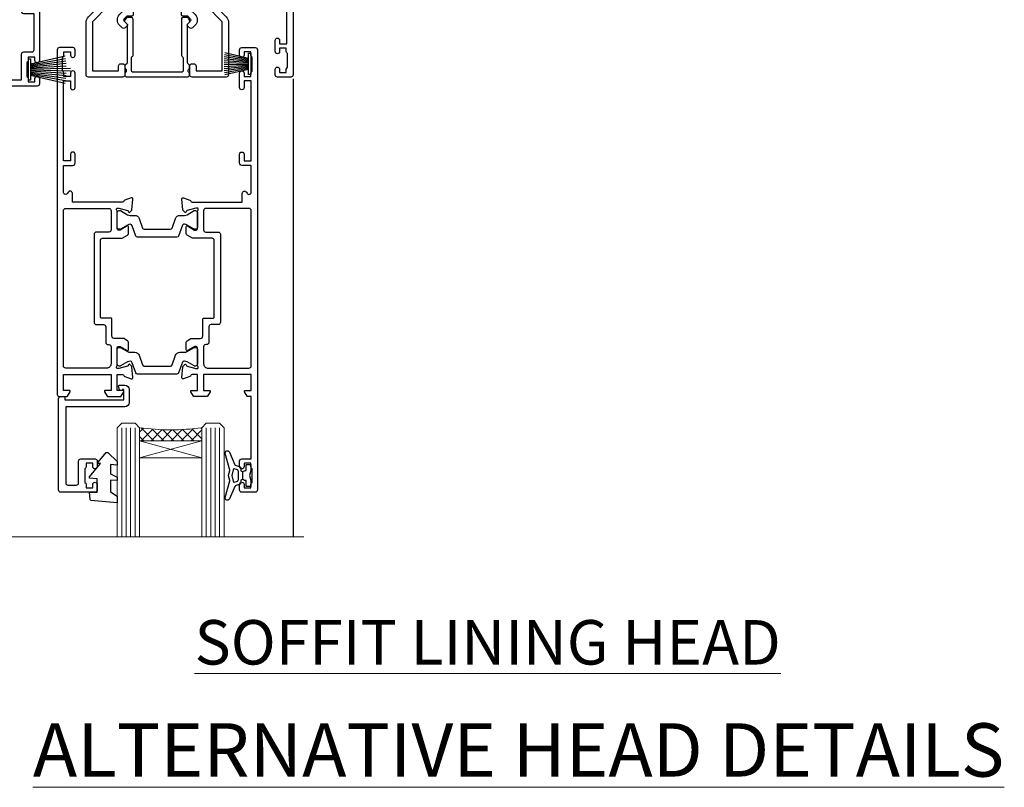
# Model space of a CAD drawing. Units: millimetres. Extents: x 1394 to 9766, y 811 to 2193.
# Drawn here: x 8196 to 8418, y 1848 to 2021 of the extents above; entities that cross this region are included whole.
import ezdxf

# ---------------------------------------------------------------- set-up
doc = ezdxf.new("R2010")
doc.units = ezdxf.units.MM
doc.linetypes.add('Dashed', pattern=[564.4444465637206, 282.2222232818604, -282.2222232818602])
doc.layers.add('Aluminium Systems Ltd Joinery Detail', color=7, linetype='Continuous')
doc.styles.add('ASL TXT 50', font='romans.shx', dxfattribs={"height": 100})

# ---------------------------------------------------------------- blocks, each defined once
blk = doc.blocks.new('U679-21500')
blk.add_lwpolyline([(14.49743404991261, 12.70142814231099, -0.198912367380443), (14.40956608427462, 12.48929610795335), (14.28530201556225, 12.36503203922643, 0.198912367367955), (14.19743404991698, 12.1529000048979), (14.19743404991698, 12.00142814229935, 0.198912367380765), (14.28530201556225, 11.78929610794171), (14.40956608427462, 11.6650320392439, -0.198912367380443), (14.49743404991261, 11.45290000488626), (14.49743404991261, 10.90142814229353, -0.1989123673718746), (14.40956608427462, 10.68929610796499), (14.08530201533051, 10.36503203901532, 0.1989123673775076), (13.99743404968842, 10.15290000466121), (13.9974340496866, 1.675736579534487), (14.50956608403988, 1.163604545172461, -0.3394542588646504), (14.55724167082019, 0.8014725108142784), (14.23884899172629, 0.2500002138647233, -0.2679491924313273), (13.80583628983379, 2.138647232641233e-07), (13.29743404968224, 2.138649506377988e-07, -0.414213562373095), (12.79743404968406, 0.5000002138649506), (12.79743404968406, 8.701558234483969, -0.3178372451977456), (12.99743404968615, 8.98440094695934, 0.3178372451978349), (13.1974340496887, 9.267243659434712), (13.19743404968824, 12.00000021383528, 0.4142135623720961), (12.89743404968897, 12.30000021383523), (1.697434050132074, 12.30000021386593, 0.414213562373872), (1.397434050130983, 12.00000021386597), (1.397434050130528, 9.267243659434712, 0.3178372451978637), (1.597434050133074, 8.984400946959454, -0.3178372451981334), (1.797434050135166, 8.701558234483969), (1.797434050135621, 0.5000002138649506, -0.414213562373095), (1.297434050133347, 2.138649506377988e-07), (0.7890318099817932, 2.138647232641233e-07, -0.2679491924312725), (0.3560191080892992, 0.2500002138647233), (0.03762642899539514, 0.8014725108143921, -0.3394542588645673), (0.08530201577571006, 1.163604545172461), (0.5974340501312554, 1.67573657953676), (0.5974340501308006, 10.15290000466121, 0.1989123673775076), (0.5095660844887107, 10.36503203901532), (0.1853020155446075, 10.68929610796499, -0.1989123673718748), (0.0974340499066102, 10.90142814229353), (0.0974340499066102, 11.45290000488626, -0.1989123673804433), (0.1853020155446075, 11.6650320392439), (0.3095660842569714, 11.78929610794171, 0.1989123673807651), (0.3974340499022446, 12.00142814229935), (0.3974340499022446, 12.1529000048979, 0.1989123673682841), (0.3095660842569714, 12.36503203922643), (0.1853020155446075, 12.48929610795335, -0.198912367380443), (0.0974340499066102, 12.70142814231099), (0.09743404990706495, 13.20000021387659, -0.414213562372762), (0.3974340499072468, 13.50000021387632), (14.19743404991152, 13.50000021387632, -0.414213562372762), (14.4974340499117, 13.20000021387659)], format="xyb", close=True)
blk = doc.blocks.new('18CCB')
at = {"color": 2}
blk.add_lwpolyline([(6.053292138554028, 4.194739718998276), (11.94670786144088, 4.194739718998674, -0.3152987888799328), (12.3225849097591, 3.93154777632884), (13.11369893466674, 1.757979856674806, 0.3152987888789069), (14.05339155545262, 1.10000000000076), (15.11243556529844, 1.10000000000184, -0.1316524975871745), (15.71243556529699, 0.9392304845427457), (17.2928203230265, 0.02679491924362409, 0.1316524975858391), (17.39282032302545, 2.213340621892712e-12), (17.59999999999964, 1.815436689867056e-12, 0.414213562373095), (18.00000000000109, 0.4000000000018495), (17.99999999999964, 3.800000000001486, 0.4142135623730949), (17.59999999999964, 4.20000000000112), (17.39282032302545, 4.2000000000022, 0.1316524975858392), (17.2928203230269, 4.173205080759027), (15.71243556529663, 3.260769515461218, -0.1316524975870713), (15.11243556529844, 3.10000000000076), (14.96366135512763, 3.10000000000184, -0.315298788879363), (14.68175356889078, 3.297393957004202), (13.79579403302841, 5.731547776328709, 0.3152987888799328), (13.41991698471357, 5.994739718999368), (4.580083015281346, 5.994739718999368, 0.3152987888782229), (4.204205966967351, 5.73154777632922), (3.366143447624565, 3.428989928338011, -0.3152987888789068), (2.896297137232252, 3.10000000000076), (2.887564434700109, 3.10000000000076, -0.1316524975871745), (2.28756443470101, 3.260769515457808), (0.7071796769716485, 4.173205080757214, 0.1316524975898455), (0.6071796769694657, 4.200000000000387), (0.3999999999989114, 4.200000000001125, 0.414213562373095), (-1.094235813070554e-12, 3.800000000001489), (1.094235813070554e-12, 0.4000000000000341, 0.414213562373095), (0.3999999999989114, 0), (0.6071796769694657, 3.979039320256561e-13, 0.1316524975898455), (0.7071796769711369, 0.02679491924519084), (2.287564434701564, 0.9392304845427457, -0.1316524975869816), (2.887564434700109, 1.100000000000021), (3.946608444545929, 1.10000000000076, 0.3152987888789068), (4.886301065331806, 1.757979856674806), (5.677415090243088, 3.93154777632884, -0.3152987888782229)], format="xyb", close=True, dxfattribs=at)
blk = doc.blocks.new('U841-22147')
at = {"flags": 128}
for points in [[(2.122649730810735, 78.5001214278728, -0.2679491924308749), (2.295854811567551, 78.40012142787243), (2.873205080757543, 77.40012142787243, -0.5773502691856927), (2.700000000000728, 77.10012142787271), (1.399999999999636, 77.10012142787316), (1.399999999999636, 73.50012142787189), (12.10000000000036, 73.50012142787189), (12.10000000000036, 77.10012142787225), (10.79999999999927, 77.10012142787225, -0.5773502691903106), (10.6267949192428, 77.40012142787243), (11.20414518843245, 78.40012142787153, -0.2679491924308743), (11.37735026918926, 78.50012142787189), (14.22264973080928, 78.50012142787189, -0.267949192432714), (14.39585481156746, 78.40012142787334), (14.97320508075609, 77.40012142787243, -0.57735026919013), (14.79999999999927, 77.10012142787203), (13.5, 77.10012142787225), (13.5, 73.50012142787189), (14.69996950054588, 73.50012142787189, 0.3595827876642037), (14.99456784819859, 73.74344856343107, -0.2637954416801076), (15.18656008831022, 73.96868327017008), (16.59739338831059, 74.48218457016635, -0.08748899999919224), (16.69999938831097, 74.50027677016631, -0.4142140000073606), (16.99999938831024, 74.2002767701634, -0.02181999999553767), (16.99885778831231, 74.17413007016883), (16.79190018831105, 71.80859387016979, -0.1763270000050256), (16.70517378831028, 71.62260857016379), (16.34142078831064, 71.25885547016613, -0.1989119999962821), (16.19999938831097, 71.20027677017158, -0.0655429999993574), (16.14823558831085, 71.20709167016328, -0.2679490000022142), (16.00681418830936, 71.34851297016583), (15.96151478831212, 71.51757287016524, 0.2679489999984207), (15.82009338831085, 71.65899427016127), (13.83814938831165, 72.19005457016563, 0.06554300000047016), (13.76050368831056, 72.20027677016431), (13.59999938831061, 72.20027677016431, 0.6885010989247007), (13.39999965677271, 71.67667005665233, -0.2134221664382654), (13.5, 71.45306295202325), (13.49999999999818, 67.50027677016631, 0.4142135623722072), (13.79999999999927, 67.20027677016431), (14.02092518830977, 67.20027677016431, 0.1378520000008575), (14.17720808831291, 67.24419937016599), (15.69581083752564, 68.17099513917408, -0.5854977655299212), (15.99999938831024, 68.00027681594663), (15.99999938831024, 66.27239331037443, -0.2614335027624576), (15.80837648988199, 65.93095666391862), (14.93883003524411, 65.40027677016413), (12.79999997358982, 65.40027677016413, 0.414213562373095), (12.29999997358982, 64.90027677016413), (12.29999997359005, 61.09999999133864, -0.4142135623734696), (12.09999997359023, 60.8999999913386), (9.999999999998863, 60.89999999133837, 0.4142135623726788), (9.699999999998909, 60.59999999133841), (9.699999999999818, 43.39999999133837, 0.414213562373095), (10.19999999999982, 42.89999999133837), (14.61066620798124, 42.89999999133837), (15.80837648988017, 42.16904332741691, -0.2614335027659593), (15.99999938831024, 41.82760668096019), (15.99999938831024, 40.2997231753878, -0.5854977655373789), (15.69581083752746, 40.12900485216763), (14.17720808831473, 41.05580062116936, 0.1378520000010726), (14.02092518831159, 41.09972322117104), (13.79999999999927, 41.09972322117104, 0.414213562373095), (13.5, 40.79972322116813), (13.49999999999818, 36.84693703931119, -0.2134221664344196), (13.39999965676907, 36.62332993469121, 0.6885010989145763), (13.59999938831243, 36.09972322117104), (13.76050368831238, 36.09972322116376, 0.06554300000065033), (13.83814938831165, 36.10994542116972), (15.82009338831267, 36.64100572117317, 0.2679489999967093), (15.96151478831234, 36.7824271211692), (16.00681418831141, 36.95148702116861, -0.2679490000001491), (16.14823558831267, 37.09290832117025, -0.06554299999995782), (16.19999938831279, 37.09972322117013, -0.1989120000026506), (16.34142078831246, 37.04114452116922), (16.70517378831028, 36.67739142117065, -0.1763269999987282), (16.79190018831287, 36.49140612117193), (16.99885778831231, 34.12586992117289, -0.02182000000167003), (16.99999938831206, 34.09972322117104, -0.414213999997593), (16.69999938831279, 33.79972322116813, -0.08748899999919169), (16.59739338831241, 33.81781542116808), (15.18656008831204, 34.33131672117164, -0.2638505493592587), (14.99455617495391, 34.55661214179857, 0.3596409721369562), (14.69994615404357, 34.79999999134255), (3.399999947177321, 34.79999999133505), (3.399999947177093, 32.79999999133505, -0.7673269879789332), (2.466987245285054, 32.54999999133505), (2.333012701891903, 32.78205070741293, 0.7673269879789788), (1.399999999999636, 32.53205070741294), (1.399999999999636, 26.49999992499927), (3.499999614432454, 26.49999992499927, -0.414213562373095), (3.999999614432454, 25.99999992499927), (3.999999614432454, 23.99999991999885, -0.9999999999999999), (2.999999624433258, 23.99999991999885), (2.999999624433258, 25.49999992499928), (1.399999999999636, 25.49999992499928), (1.399999999999636, 7.499999924999277), (2.999999624433258, 7.499999924999277), (2.999999624433258, 8.999999929999708, -0.9999999999999999), (3.999999614432454, 8.999999929999708), (3.999999614432454, 5.749999941500239, -0.9999999999999999), (2.999999624433258, 5.749999941500239), (2.999999624433258, 6.499999935499393), (1.499999639432644, 6.499999935499393), (1.499999639431735, 5.749999941500239, -0.2982166195636261), (1.199999654441854, 5.291742381827892), (1.199999654441399, 2.208257543171233, -0.2982166195632483), (1.499999639432644, 1.749999983499795), (1.499999639432644, 0.999999989499732), (2.999999624433258, 0.999999989499732), (2.999999624433258, 1.749999983499795, -0.9999999999999999), (3.999999614432454, 1.749999983499795), (3.999999614430635, 0.4999999949994465, -0.4142135623722959), (3.499999619432856, -1.061151166936725e-12), (0.5, -1.516564651637964e-13, -0.414213562373095), (0, 0.4999999999998483), (0, 78.00012142787075, -0.4142135623727277), (0.4999999999993747, 78.50012142787075)], [(11.59999999999832, 36.1999999913406, 0.4142135623724291), (12.09999999999786, 36.69999999134037), (12.09999999999991, 40.99999999133805, 0.4142135623732282), (11.59999999999991, 41.49999999133828), (8.799999999999727, 41.49999999133828, -0.414213562373095), (8.299999999999727, 41.99999999133828), (8.299999999998818, 61.79999999133846, -0.414213562373095), (8.799999999998818, 62.29999999133846), (10.39999997358996, 62.29999999133846, 0.414213562373095), (10.89999997358996, 62.79999999133846), (10.89999997358973, 66.30027677016422, -0.4142135623731117), (11.39999997358973, 66.80027677016422), (11.59999999999809, 66.80027677016422, 0.4142135623729618), (12.09999999999809, 67.30027677016399), (12.09999999999968, 71.10012142787134, 0.4142135623732282), (11.09999999999968, 72.10012142787134), (1.899999999999636, 72.10012142787134, 0.414213562373095), (1.399999999999636, 71.60012142787134), (1.399999999999636, 36.6999999913406, 0.414213562373095), (1.899999999999636, 36.1999999913406)]]:
    blk.add_lwpolyline(points, format="xyb", close=True, dxfattribs=at)
blk = doc.blocks.new('U842-22148')
at = {"flags": 128}
blk.add_lwpolyline([(12.99999977387969, 25.99999992499988), (12.99999977387969, 23.99999991999946, 0.9999999999999999), (13.99999976387889, 23.99999991999946), (13.99999976387889, 25.49999992499989), (15.59999938831251, 25.49999992499989), (15.59999938831251, 7.499999924999884), (13.99999976387889, 7.499999924999884), (13.99999976387889, 8.999999930000314, 0.9999999999999999), (12.99999977387969, 8.999999930000314), (12.99999977387969, 5.749999941500846, 0.9999999999999999), (13.99999976387889, 5.749999941500846), (13.99999976387889, 6.4999999355), (15.4999997488795, 6.4999999355), (15.49999974888041, 5.749999941500846, 0.2982166195636261), (15.79999973387029, 5.291742381828499), (15.79999973387075, 2.20825754317184, 0.2982166195632482), (15.4999997488795, 1.749999983500402), (15.4999997488795, 0.9999999895003384), (13.99999976387889, 0.9999999895003384), (13.99999976387889, 1.749999983500402, 0.9999999999999999), (12.99999977387969, 1.749999983500402), (12.99999977388151, 0.4999999950000529, 0.4142135623722959), (13.49999976887929, -4.547473508864641e-13), (16.49999938831215, 4.547473508864641e-13, 0.414213562373095), (16.99999938831215, 0.5000000000004547), (16.99999938831215, 99.5001214365409, 0.414213562373095), (16.49999938831215, 100.0001214365409), (13.49999976887929, 100.0001214365418, 0.4142135623720296), (12.99999977388151, 99.5001214415422), (12.99999977387969, 98.25012145304095, 0.9999999999999999), (13.99999976387889, 98.25012145304095), (13.99999976387889, 99.00012144704101), (15.4999997488795, 99.00012144704101), (15.4999997488795, 98.25012145304095, 0.2982166195635184), (15.79999973387075, 97.79186389337133), (15.79999973387211, 94.70837905471285, 0.2982166195640698), (15.49999974887962, 94.2501214950405), (15.4999997488795, 93.50012150104135), (13.99999976387889, 93.50012150104135), (13.99999976387889, 94.2501214950405, 0.9999999999999999), (12.99999977387969, 94.2501214950405), (12.99999977387969, 93.00012151154147, 0.414213562373095), (13.49999977387969, 92.50012151154147), (15.59999938831251, 92.50012151154147), (15.59999938831251, 78.5001214278725), (14.87734965750141, 78.50012142787341, 0.2679491924308743), (14.7041445767446, 78.40012142787305), (14.1267943075546, 77.40012142787305, 0.5773502691856873), (14.29999938831142, 77.10012142787332), (15.59999938831251, 77.10012142787377), (15.59999938831251, 73.5001214278725), (4.899999388311784, 73.5001214278725), (4.899999388311784, 77.10012142787286), (6.199999388312875, 77.10012142787286, 0.5773502691903106), (6.37320446906935, 77.40012142787305), (5.795854199879699, 78.40012142787214, 0.2679491924308749), (5.622649119122883, 78.5001214278725), (2.777349657502867, 78.5001214278725, 0.2679491924327134), (2.604144576744687, 78.40012142787396), (2.026794307556059, 77.40012142787305, 0.5773502691901312), (2.199999388312875, 77.10012142787264), (3.499999388312148, 77.10012142787286), (3.499999388312148, 73.5001214278725), (2.300029887766271, 73.5001214278725, -0.3595827876642028), (2.005431540113563, 73.74344856343168, 0.2637954416801078), (1.813439300001932, 73.96868327017069), (0.4026060000015548, 74.48218457016696, 0.08748899999919224), (0.3000000000011767, 74.50027677016692, 0.4142140000073605), (1.904254531837068e-12, 74.20027677016401, 0.02181999999553778), (0.001141599999840537, 74.17413007016944), (0.2080992000011008, 71.8085938701704, 0.1763270000050247), (0.2948256000018716, 71.6226085701644), (0.6585786000015048, 71.25885547016674, 0.1989119999962826), (0.8000000000011767, 71.2002767701722, 0.0655429999993574), (0.8517638000012937, 71.20709167016389, 0.2679490000022154), (0.9931852000027845, 71.34851297016644), (1.038484600000032, 71.51757287016585, -0.2679489999984219), (1.179906000001296, 71.65899427016188), (3.161850000000499, 72.19005457016624, -0.06554300000047021), (3.239495700001584, 72.20027677016492), (3.40000000000154, 72.20027677016492, -0.6885010989247), (3.599999731539441, 71.67667005665294, 0.2134221664382662), (3.499999388312148, 71.45306295202386), (3.499999388313967, 67.50027677016692, -0.4142135623722072), (3.199999388312875, 67.20027677016492), (2.979074200002373, 67.20027677016492, -0.1378520000008577), (2.822791299999238, 67.2441993701666), (1.304188550786506, 68.17099513917469, 0.5854977655299206), (1.000000000001904, 68.00027681594725), (1.000000000001904, 66.27239331037504, 0.2614335027624576), (1.191622898430154, 65.93095666391923), (2.061169353068038, 65.40027677016474), (4.199999414722328, 65.40027677016474, -0.414213562373095), (4.699999414722328, 64.90027677016474), (4.6999994147221, 61.09999999133925, 0.4142135623734696), (4.899999414721918, 60.8999999913392), (6.999999388313284, 60.89999999133897, -0.4142135623726788), (7.299999388313239, 60.59999999133902), (7.29999938831233, 43.39999999133897, -0.414213562373095), (6.79999938831233, 42.89999999133897), (2.389333180330908, 42.89999999133897), (1.191622898431973, 42.16904332741751, 0.261433502765959), (1.000000000001904, 41.8276066809608), (1.000000000001904, 40.29972317538841, 0.5854977655373776), (1.304188550784687, 40.12900485216824), (2.822791299997419, 41.05580062116996, -0.1378520000010726), (2.979074200000554, 41.09972322117164), (3.199999388312875, 41.09972322117164, -0.414213562373095), (3.499999388312148, 40.79972322116873), (3.499999388313967, 36.8469370393118, 0.2134221664344199), (3.599999731543079, 36.62332993469181, -0.6885010989145763), (3.399999999999721, 36.09972322117164), (3.239495699999765, 36.09972322116437, -0.06554300000065011), (3.161850000000499, 36.10994542117032), (1.179905999999477, 36.64100572117377, -0.2679489999967105), (1.038484599999805, 36.7824271211698), (0.9931852000007382, 36.95148702116921, 0.2679490000001504), (0.8517637999994747, 37.09290832117085, 0.06554299999995815), (0.7999999999993577, 37.09972322117073, 0.1989120000026502), (0.6585785999996858, 37.04114452116983), (0.2948256000018716, 36.67739142117125, 0.1763269999987289), (0.2080991999992818, 36.49140612117253), (0.001141599999840537, 34.12586992117349, 0.02182000000167002), (8.526512829121202e-14, 34.09972322117164, 0.4142139999975932), (0.2999999999993577, 33.79972322116873, 0.08748899999919191), (0.4026059999997358, 33.81781542116869), (1.813439300000113, 34.33131672117224, 0.2638505493592598), (2.005443213358234, 34.55661214179918, -0.3596409721369564), (2.300053234268574, 34.79999999134316), (13.59999944113483, 34.79999999133565), (13.59999944113505, 32.79999999133565, 0.7673269879789331), (14.53301214302709, 32.54999999133565), (14.66698668642024, 32.78205070741353, -0.7673269879789786), (15.59999938831251, 32.53205070741354), (15.59999938831251, 26.49999992499988), (13.49999977387969, 26.49999992499988, 0.414213562373095)], format="xyb", close=True, dxfattribs=at)
blk.add_lwpolyline([(5.39999938831383, 36.1999999913412, -0.4142135623724291), (4.899999388314285, 36.69999999134097), (4.899999388312239, 40.99999999133865, -0.4142135623732282), (5.399999388312239, 41.49999999133888), (8.19999938831242, 41.49999999133888, 0.414213562373095), (8.69999938831242, 41.99999999133888), (8.69999938831333, 61.79999999133906, 0.414213562373095), (8.19999938831333, 62.29999999133906), (6.599999414722191, 62.29999999133906, -0.414213562373095), (6.099999414722191, 62.79999999133906), (6.099999414722419, 66.30027677016483, 0.4142135623731117), (5.599999414722419, 66.80027677016483), (5.399999388314058, 66.80027677016483, -0.4142135623729618), (4.899999388314058, 67.3002767701646), (4.899999388312466, 71.10012142787195, -0.4142135623732282), (5.899999388312466, 72.10012142787195), (15.09999938831251, 72.10012142787195, -0.414213562373095), (15.59999938831251, 71.60012142787195), (15.59999938831251, 36.6999999913412, -0.414213562373095), (15.09999938831251, 36.1999999913412)], format="xyb", close=True)
blk = doc.blocks.new('U841-18CCB-U842')
for name, p in [('U842-22148', (28.00000061168599, -6.066258606551855e-13)), ('U841-22147', (0, 0)), ('18CCB', (13.49999999999877, 67.44247664921502)), ('18CCB', (13.49999999999877, 36.65752516304465))]:
    blk.add_blockref(name, p)
blk = doc.blocks.new('U043-22047')
blk.add_lwpolyline([(13.91435935394975, 1.20000000002355, 0.3394542588632607), (13.72117418869175, 1.051763809044218), (13.50681483474, 0.2517638090205594, 0.4931454260314995), (13.69999999999754, 0), (14.89999999999782, 0, 0.414213562373095), (15.89999999999873, 1.000000000000142), (15.89999999999782, 3.89999999128284, 0.414213562373095), (14.89999999999782, 4.89999999128284), (1.60000000000673, 4.899999991282783), (1.599999999999454, 22.00000000869224, -0.414213562373095), (2.099999999999454, 22.50000000869133), (4.000000000000455, 22.50000000869224, -0.414213562373095), (4.500000000000455, 22.00000000869224), (4.500000000000455, 17.10000008369136, 0.414213562373095), (5.000000000000455, 16.60000008369045), (8.199999614432727, 16.60000008369136, 0.414213562373095), (8.699999614432727, 17.10000008369136), (8.699999614432727, 18.3500000671913, 0.9999999999999999), (7.699999624432621, 18.3500000671913), (7.699999624432621, 17.60000007319033), (6.199999639432008, 17.60000007319124), (6.199999639432008, 18.35000006719221, 0.2982166195639335), (5.899999654440762, 18.80825762686183), (5.899999654441217, 21.89174246552031, 0.2982166195641781), (6.199999639432008, 22.35000002519175), (6.199999639432008, 23.10000001919181), (7.699999624432621, 23.10000001919272), (7.699999624432621, 22.35000002519266, 0.9999999999999999), (8.699999614432727, 22.35000002519084), (8.699999614432727, 23.60000001369119, 0.4142135623725622), (8.19999961943222, 24.10000000869078), (0.5000000000004547, 24.10000000869169, 0.4142135623730284), (0, 23.60000000869078), (0, 3.100000000021481, 0.4142135623730283), (0.5000000000004547, 2.6000000000233), (1.200000000000728, 2.6000000000233, 0.4142135623716798), (1.400000000001455, 2.800000000022209), (1.400000000001, 3.300000000022663), (14.70000000000073, 3.299999993632184), (14.70000000000027, 1.000000000000028), (14.40000000000055, 0.9999999999999716, 0.414213562373095), (14.20000000000073, 1.20000000002355)], format="xyb", close=True)
blk = doc.blocks.new('DY223-Comp')
blk.add_line((-1.819871826604867, -0.884747503296694), (-1.819871826604867, 0.8847475032971488))
for points in [[(0, -2.5), (0, -1.125), (-0.301442841484004, 0), (0, 1.125), (0, 2.5), (-1, 2.5), (-0.9999999999999906, 1.118033988750079, 0.1967591516080194), (-1.819871826605092, 0.8847475032971378), (-2.101763809019985, 0.9602802323379365, -0.3394542588633412), (-2.249999999999091, 1.153465397595937), (-2.249999999998863, 1.734958492358146, 0.3152987888789749), (-2.381595971334027, 1.922897016514976), (-3.468623724939083, 2.318542762649284, -0.2078475610697982), (-3.584274870317019, 2.428227258744413), (-4.789862064890833, 5.263794531341559, 0.91678062817333), (-5.737008675664366, 4.954922762953405), (-4.724449986611602, 1.199486151811927, -0.1320499563316885), (-4.724368861091989, 1.095656712749248), (-5.004079121605855, 0.05176380858210994, 0.1316524975874523), (-5.004079121606761, -0.0517638094584101), (-4.724368861080465, -1.095656712608425, -0.1320499563964578), (-4.724449986586897, -1.199486151720299), (-5.737008675664366, -4.954922762953404, 0.9167806281733297), (-4.789862064890833, -5.26379453134156), (-3.584274870317019, -2.428227258744413, -0.2078475610697981), (-3.468623724939274, -2.318542762648217), (-2.381595971334019, -1.92289701651498, 0.3152987888790297), (-2.249999999998863, -1.734958492357691), (-2.24999999999998, -1.153465397595039, -0.3394542588634037), (-2.101763809019531, -0.9602802323370271), (-1.819871826605535, -0.884747503297147, 0.1967591516081227), (-1.000000000000001, -1.11803398874963), (-1.000000000000001, -2.5)], [(-3.083063769274332, 1.326868197281101), (-3.767449868966196, 1.575964366314992), (-4.189728248102341, -3.60727447912268e-10), (-3.767449868750646, -1.575964366235382), (-3.083063769274702, -1.326868197280788, 0.3152987888790571), (-2.819871826604843, -0.9509911489663807), (-2.819871826604867, 0.9509911489668355, 0.3152987888788039)]]:
    blk.add_lwpolyline(points, format="xyb", close=True)
blk = doc.blocks.new('DY445')
blk.add_lwpolyline([(4.749999978884219, 8.84397432038677), (6.249999978884219, 9.781278348250755), (6.249999978884226, 11.28127834825076), (0.3278039087574705, 10.7631533289369, 0.3639702342661976), (0.1459961176886502, 10.58134553786808), (-2.111577046548518e-08, 8.912602035332263), (1.749999978884219, 8.912602035332256), (1.749999978884226, 5.912602035332263), (-2.111577046548518e-08, 5.759496874161904), (-2.111577046548518e-08, 5.459496874161893), (2.488722065170698, 2.493553386861443), (1.949999978884229, 2.446421311520339), (1.949999978884229, 2.146421311520335), (3.751061303803276, 7.065573015552218e-09), (4.1545633216341, 7.065573015552218e-09), (6.249999978884219, 2.022622564681807), (6.249999978884205, 2.822622564681811), (4.749999978884226, 2.691389569392932), (4.749999978884219, 4.774702138350111), (6.249999978884212, 5.506301021198897), (6.249999978884212, 6.306301021198916), (4.749999978884219, 6.175068025910026)], format="xyb", close=True)
blk = doc.blocks.new('U814-22071')
at = {"flags": 128}
for points in [[(10.79999999999814, 22.90000000868915, 0.5773502691902108), (10.62679491924132, 22.60000000868988), (11.20414518843131, 21.60000000868988, 0.2679491924317077), (11.37735026918813, 21.50000000869133), (14.22264973080814, 21.50000000869133, 0.2679491924300431), (14.39585481156496, 21.60000000868988), (14.97320508075495, 22.60000000868988, 0.5773502691902108), (14.79999999999632, 22.90000000868915), (13.49999999999704, 22.90000000868915), (13.49999999999704, 26.50000000869133), (14.69994615404244, 26.50000000869133, -0.3596409721333754), (14.99455617495255, 26.2566121591519, 0.2638505493628064), (15.1865600883109, 26.03131673852133), (16.59739338831127, 25.51781543852141, 0.08748900000001596), (16.69999938831165, 25.49972323852145, 0.4142140000002569), (16.99999938831093, 25.79972323852073, 0.02182000000002177), (16.99885778830935, 25.82586993852257), (16.79190018830991, 28.19140613852161, 0.1763269999996693), (16.70517378830914, 28.37739143852033), (16.34142078831132, 28.74114453852255, 0.1989120000002516), (16.19999938831165, 28.79972323852073, 0.06554299999980048), (16.14823558830972, 28.79290833852085, 0.2679490000007835), (16.00681418831005, 28.65148703852194), (15.96151478830939, 28.48242713852252, -0.2679489999992382), (15.82009338830972, 28.34100573852285), (13.83814938831051, 27.80994543851941, -0.06554300000015059), (13.76050368831125, 27.79972323852073), (13.59999938830947, 27.79972323852073, -0.6885010989221731), (13.39999965677339, 28.32332995203635, 0.2134221664338348), (13.49999999999886, 28.54693705666088), (13.49999999999704, 32.49972323852145, -0.414213562373983), (13.79999999999814, 32.79972323852073), (14.02092518831046, 32.79972323852073, -0.1378520000001634), (14.17720808830995, 32.75580063851905), (15.69581083752632, 31.82900486951641, 0.5854977655316294), (15.99999938830911, 31.99972319274113), (15.99999938831093, 33.52760669831352, 0.2614335027631773), (15.80837648987904, 33.8690433447666), (13.83529779098603, 35.07320346872459, -0.5612253493033643), (13.83529777747094, 35.9267950912183), (15.80837648987904, 37.13095530917438, 0.2614335027635571), (15.99999938830911, 37.47239195562746), (15.99999938831093, 39.00027546119985, 0.5854977655308339), (15.69581083752632, 39.17099378442457), (14.17720808830995, 38.24419801541829, -0.1378519999998112), (14.02092518831046, 38.20027541542025), (13.79999999999814, 38.20027541542025, -0.414213562373983), (13.49999999999704, 38.50027541541952), (13.49999999999704, 42.45306159727646, 0.2134221664335082), (13.39999965677339, 42.67666870190463, -0.6885010989221731), (13.59999938830947, 43.20027541542025), (13.76050368831125, 43.20027541542025, -0.06554300000015059), (13.83814938831051, 43.19005321541793), (15.82009338830972, 42.65899291541812, -0.2679489999989226), (15.96151478830939, 42.51757151541845), (16.00681418831005, 42.34851161541904, 0.2679490000007835), (16.14823558830972, 42.20709031542013, 0.06554299999980048), (16.19999938831165, 42.20027541542025, 0.1989120000002517), (16.34142078831132, 42.25885411541843), (16.70517378830914, 42.62260721542064, 0.1763269999996693), (16.79190018830991, 42.80859251541936), (16.99885778830935, 45.17412871541841, 0.02182000000005332), (16.99999938831093, 45.20027541542025, 0.4142140000002569), (16.69999938831165, 45.50027541541952, 0.0874890000000159), (16.59739338831127, 45.48218321541957), (15.1865600883109, 44.96868191541965, 0.2638505493625636), (14.99455617495255, 44.74338649478908, -0.3596409721335523), (14.69994615404062, 44.49999864524965), (13.49999999999704, 44.49999864524965), (13.49999999999704, 48.09999864524819), (14.79999999999632, 48.09999864525183, 0.5773502691888981), (14.97320508075495, 48.3999986452511), (14.39585481156496, 49.3999986452511, 0.2679491924295971), (14.22264973080814, 49.49999864524965), (11.37735026918813, 49.49999864524965, 0.2679491924312616), (11.20414518843131, 49.3999986452511), (10.62679491924132, 48.3999986452511, 0.5773502691888981), (10.79999999999814, 48.09999864525183), (12.09999999999923, 48.09999864525183), (12.09999999999923, 44.49999864524965), (1.399999999998499, 44.49999864524965), (1.399999999998499, 48.09999864525183), (2.699999999997772, 48.09999864525183, 0.5773502691888981), (2.873205080756406, 48.3999986452511), (2.295854811564595, 49.3999986452511, 0.2679491924317076), (2.122649730809599, 49.49999864524965), (0.4999999999988631, 49.49999864524965, 0.414213562373095), (-1.13686837721616e-12, 48.99999864524965), (6.821210263296962e-13, 0.500000000000199, 0.414213562373095), (0.5000000000006821, 1.989519660128281e-13), (3.499999619431719, 1.989519660128281e-13, 0.4142135623725622), (3.999999614433136, 0.4999999949979781), (3.999999614433136, 1.749999983498327, 0.9999999999999999), (2.999999624432121, 1.749999983498327), (2.999999624432121, 0.9999999895009921), (1.499999639431508, 0.9999999895009921), (1.499999639431508, 1.749999983498327, 0.2982166195642699), (1.199999654440717, 2.208257543170674), (1.199999654440717, 5.291742381829152, 0.29821661956427), (1.499999639431508, 5.7499999415015), (1.499999639431508, 6.499999935498835), (2.999999624432121, 6.499999935498835), (2.999999624432121, 5.7499999415015, 0.9999999999999999), (3.999999614433136, 5.7499999415015), (3.999999614433136, 8.2499999190006, 0.9999999999999999), (2.999999624432121, 8.2499999190006), (2.999999624430302, 7.499999924999628), (1.399999999998499, 7.499999924999628), (1.399999999998499, 21.50000000869133), (2.122649730809599, 21.50000000869133, 0.2679491924323169), (2.295854811564595, 21.60000000868988), (2.873205080756406, 22.60000000868988, 0.5773502691902108), (2.699999999997772, 22.90000000868915), (1.399999999998499, 22.90000000868915), (1.399999999998499, 26.50000000869133), (12.09999999999923, 26.50000000869133), (12.09999999999923, 22.90000000868915)], [(5.78581858546255, 28.35093336565865), (5.491350553227278, 28.00000003033574), (5.249999999994145, 28.00000003033597), (5.249999999994316, 29.5000000303359, -0.1826758136778139), (5.624999999980503, 30.49215677196889, 1), (4.574999999966678, 31.41816973082632, 0.1826758136778977), (3.849999999994509, 29.50000003033574), (3.849999999994509, 27.90000003033606), (1.399999999994691, 27.90000003033606), (1.399999999994691, 43.10000003033453), (12.09999999999451, 43.1000000303368), (12.09999999999451, 27.90000003033606), (9.64999999999469, 27.90000003033606), (9.64999999999469, 29.50000003033574, 0.1826758136778951), (8.92500000002147, 31.41816973082651, 1.000000000000121), (7.87500000000864, 30.49215677196908, -0.1826758136779079), (8.249999999994145, 29.50000003033584), (8.249999999994145, 28.00000003033597), (8.008649446761922, 28.00000003033574), (7.71418141452483, 28.35093336565785, -0.3639702342667352)]]:
    blk.add_lwpolyline(points, format="xyb", close=True, dxfattribs=at)
blk = doc.blocks.new('U801-22058A')
at = {"flags": 128}
for points in [[(16.49999938831033, 49.50000002597494), (13.49999976888657, 49.50000002597494, 0.414213562373095), (12.99999977387787, 49.0000000309808), (12.99999977387787, 47.75000004247681, 0.9999999999999999), (13.99999976388071, 47.75000004247681), (13.99999976388071, 48.50000003648142), (15.49999974887768, 48.50000003648142), (15.49999974887768, 47.75000004247681, 0.2982166195648014), (15.79999973386347, 47.29174248281947), (15.79999973386302, 44.20825764416054, 0.298216619565546), (15.49999974887814, 43.75000008447364), (15.49999974887768, 43.00000009048358), (13.99999976388071, 43.00000009048358), (13.99999976388071, 43.75000008447364, 0.9999999999999999), (12.99999977387787, 43.75000008447364), (12.99999977387787, 41.25000010698545, 0.9999999999999999), (13.99999976388071, 41.25000010698545), (13.99999976388071, 42.00000010097551), (15.59999938831615, 42.00000010097551), (15.59999938831615, 28.00000001731655), (14.87734965750141, 28.000000017302, 0.2679491924259373), (14.70414457673914, 27.90000001732573), (14.12679430755097, 26.90000001732483, 0.5773502691753263), (14.29999938831324, 26.60000001730828), (15.59999938831615, 26.60000001730782), (15.59999938831615, 23.00000001731655), (4.89999938831906, 23.00000001731655), (4.89999938831906, 26.60000001730782), (6.199999388307418, 26.60000001733692, 0.5773502691601357), (6.373204469069691, 26.90000001732483), (5.795854199881518, 27.90000001732573, 0.2679491924029611), (5.622649119119245, 28.00000001730245), (2.777349657510143, 28.00000001731655, 0.2679491923825453), (2.604144576762423, 27.90000001732482), (2.026794307545146, 26.90000001732483, 0.5773502691753263), (2.199999388307418, 26.60000001730828), (3.499999388310329, 26.60000001730782), (3.499999388310329, 23.00000001731655), (2.300053234269484, 23.000000017302, -0.359640972137128), (2.005443213362554, 23.24338786686644, 0.2638505493580821), (1.813439300007389, 23.46868328748701), (0.4026060000033738, 23.98218458748283, 0.08748900000065922), (0.3000000006059906, 24.00027678748324, 0.4142139999842744), (8.526512829121202e-14, 23.70027678891097, 0.02182000000309667), (0.001141599989381348, 23.67413008767085), (0.2080991999974628, 21.30859388748581, 0.1763270000014144), (0.294825600060534, 21.12260858741479), (0.6585786000069618, 20.7588554874817, 0.19891199999801), (0.8000000008561017, 20.70027678749443, 0.06554300000364276), (0.851763804190881, 20.70709168860117, 0.2679490000100561), (0.9931851998809123, 20.84851298702665), (1.038484599994348, 21.01757288748945, -0.267949000006533), (1.179906001230933, 21.15899428781381), (3.161850000005046, 21.69005458748165, -0.06554300000022223), (3.239495701781465, 21.70027678749443), (3.399999999994264, 21.70027678747988, -0.6885010989318231), (3.59999973217063, 21.1766700745336, 0.2134221664277879), (3.499999388310329, 20.95306296934746), (3.499999388324881, 17.00027678748279, -0.4142135623586657), (3.199999388307418, 16.70027678749489), (2.979074200003282, 16.70027678747988, -0.1378519999903597), (2.822791299353042, 16.74419938787764), (1.304188550784687, 17.6709951564992, 0.5854977655654583), (1.00000000000054, 17.50027683326357), (1.000000000014637, 15.972393327698, 0.2614335027666674), (1.191622898433792, 15.63095668124129), (3.164702712573757, 14.42679588711076, -0.5612253492860185), (3.164702729407594, 13.5732042646307), (1.19162289842015, 12.36904335340682, 0.2614335027767642), (1.000000000000085, 12.02760670694101), (1.000000000014637, 10.49972320136999, 0.5854977655581912), (1.304188550784687, 10.32900487813481), (2.822791300001967, 11.255800647152, -0.1378520000011472), (2.9790741998996, 11.29972324713867), (3.199999388306509, 11.29972324713867, -0.4142135623881901), (3.499999388310329, 10.99972324715031), (3.499999388324881, 7.046937065287011, 0.2134221664412677), (3.599999731538077, 6.823329960650653, -0.6885010989440591), (3.399999999994264, 6.299723247139127), (3.239495700007041, 6.299723247138672, -0.06554299999817573), (3.16184999969218, 6.309945447235577), (1.179905999990382, 6.841005747133977, -0.2679490000067162), (1.038484599829729, 6.982427147758926), (0.9931852000009656, 7.151487047158071, 0.2679490000243042), (0.8517637985774797, 7.29290834753624, 0.0655429999991586), (0.800000000466838, 7.29972324712412, 0.1989119999672542), (0.6585785969437836, 7.241144544087774), (0.2948255999945957, 6.877391447152377, 0.1763270000014418), (0.2080992000233834, 6.691406147442876), (0.00114159999074559, 4.325869947147339, 0.02182000000239301), (8.526512829121202e-14, 4.299723247371048, 0.4142139999969271), (0.2999999998174587, 3.999723247150769, 0.08748900000086463), (0.4026059986723283, 4.017815446665963), (1.813439300006479, 4.531316747146548, 0.2638505493503257), (2.005443213255234, 4.756612167205049, -0.3596409721165832), (2.300053234270393, 5.000000017316097), (3.499999388310329, 5.000000017316552), (3.499999388310329, 1.399999999994407), (2.199999388307418, 1.3999999999794, 0.5773502691664962), (2.026794307559697, 1.099999999991041), (2.604144576733319, 0.09999999999104148, 0.2679491924006523), (2.777349657510598, 2.273736754432321e-13), (5.622649119119245, -2.273736754432321e-13, 0.2679491924020413), (5.795854199881518, 0.09999999999149622), (6.373204469069691, 1.099999999976944, 0.5773502691753265), (6.199999388307418, 1.399999999993497), (4.89999938831906, 1.399999999993952), (4.89999938831906, 5.000000017316552), (15.59999938831615, 5.000000017316552), (15.59999938831615, 1.400000017325283), (14.29999938831324, 1.400000017310731, 0.57735026921398), (14.12679430755097, 1.100000017307366), (14.70414457675369, 0.1000000173073659, 0.2679491923830131), (14.87734965750187, 1.7317006495432e-08), (16.49999938831033, 1.731655174808111e-08, 0.414213562373095), (16.99999938831033, 0.5000000173165517), (16.99999938831033, 5.000000008658162), (85.50000125599044, 5.000000008658162), (85.50000125599044, 0.5000000173170065, 0.414213562373095), (86.00000125599044, 1.7317006495432e-08), (87.62265098679936, 1.731655174808111e-08, 0.2679491923897617), (87.79585606756163, 0.1000000173082753), (88.37320633676526, 1.100000017293269, 0.5773502691939424), (88.20000125600208, 1.400000017310276), (86.90000125599917, 1.400000017325283), (86.90000125599917, 5.000000017316552), (97.60000125599626, 5.000000017316552), (97.60000125599626, 1.400000017310731), (96.30000125599335, 1.400000017325283, 0.5773502691727244), (96.12679617523108, 1.100000017308275), (96.7041464444338, 0.1000000173073659, 0.2679491923830131), (96.87735152518198, 1.7317006495432e-08), (100.5000012559904, 1.731655174808111e-08), (100.9000012559992, 0.400000017310731), (107.1000012559963, 0.400000017310731), (107.5000012559904, 1.731655174808111e-08), (109.9000012559992, 1.730199983285274e-08, 0.9999999999999999), (109.9000012559992, 1.200000017313641), (99.00000125599044, 1.200000017313641), (99.00000125599044, 20.500000017302), (102.1000012559817, 20.50000001731655, 0.9999999999999999), (102.1000012559817, 21.50000001731655), (99.00000212744644, 21.50000001731655), (99.00000212744644, 53.00000002597494, 0.414213562373095), (98.50000212744644, 53.50000002597494), (95.50000250802267, 53.50000002597494, 0.414213562373095), (95.00000251301398, 53.0000000309808), (95.00000251301398, 51.75000004247681, 0.9999999999999999), (96.00000250301682, 51.75000004247681), (96.00000250301682, 52.50000003648142), (97.50000248801379, 52.50000003648142), (97.50000248802834, 51.75000004247681, 0.2982166195676328), (97.80000247301459, 51.29174248280447), (97.80000247300094, 48.20825764416099, 0.2982166195699444), (97.50000248801288, 47.75000008447364), (97.50000248801379, 47.00000009046903), (96.00000250301682, 47.00000009046903), (96.00000250301682, 47.75000008447364, 0.9999999999999999), (95.00000251301398, 47.75000008447364), (95.00000251301398, 45.2500001069709, 0.9999999999999999), (96.00000250301682, 45.2500001069709), (96.00000250301682, 46.00000010097551), (97.60000212745226, 46.00000010097551), (97.60000212745226, 23.3000000259924), (70.90000125597007, 23.3000000259924, -0.414213562373095), (69.40000125597007, 24.8000000259924), (69.40000125597007, 34.40000002598367, -0.414213562373095), (70.90000125597007, 35.90000002598367), (79.21299680613092, 35.90000002598367, 0.1989123672137253), (80.41507833338991, 36.39791849718335), (84.002083356405, 39.98492351557002, 0.1989123675478862), (84.50000182914718, 41.18700504436833), (84.50000182914673, 53.0000000259754, 0.4142135623643043), (84.0000026006247, 53.50000002598949), (76.30000180436772, 53.50000002597494, 0.414213562373095), (75.80000180436772, 53.00000002597494), (75.80000180436772, 51.00000002597494, 0.414213562373095), (76.30000180436772, 50.50000002597494), (76.7000018043619, 50.50000002597494, 0.414213562373095), (77.2000018043619, 51.00000002597494), (77.2000018043619, 52.10000002596621), (83.10000182915255, 52.10000002596621), (83.10000182915255, 41.06274097954133), (79.53726087564436, 37.50000002600405), (76.2242658700271, 37.50000002597494, -0.6681786389395534), (75.87071248043421, 38.35355341756099), (76.98431637885923, 39.46715730972687, 0.4142135625374136), (76.98431638039037, 41.87132036490925), (76.41924061992913, 42.43639612790116, 0.4142135630240759), (75.7121338379512, 42.43639612871607), (75.28786976957062, 42.01213206032094, 0.414213562373095), (75.28786976957062, 41.58786799160566), (75.99436688554133, 40.88137087244763, -0.4142135623815715), (75.99436688554405, 40.45710680373463), (75.42512807023022, 39.88786799162267, -0.1989123673836541), (75.21299603587713, 39.8000000259633), (74.20000180392535, 39.80000002597785, 0.414213562373095), (73.90000180392244, 39.50000002597494), (73.90000180392244, 38.36274172531535), (73.03726010461114, 37.50000002598949), (63.96274240735519, 37.50000002597494), (63.10000070801479, 38.36274172531535), (63.10000070802934, 39.5000000259754, 0.4142135623582219), (62.80000070802643, 39.8000000259633), (61.7870064760792, 39.8000000259633, -0.1989123673838371), (61.57487444172065, 39.88786799162358), (61.00563562641045, 40.45710680373327, -0.4142135623818852), (61.00563562641227, 40.88137087245036), (61.71213274236661, 41.58786799160612, 0.4142135623818852), (61.71213274236933, 42.01213206031957), (61.28786867398603, 42.43639612871607, 0.4142135630120206), (60.58076189202265, 42.43639612791571), (60.01568613003664, 41.87132036339722, 0.4142135625358624), (60.01568613154913, 39.467157311243), (61.12929003151666, 38.35355341756053, -0.6681786389315667), (60.77573664190922, 37.50000002597494), (57.46274240735519, 37.50000002597494), (53.90000068281378, 41.06274175060366), (53.90000068281378, 52.10000002596621), (59.80000070758987, 52.10000002596621), (59.80000070758987, 51.00000002597494, 0.414213562373095), (60.30000070758987, 50.50000002597494), (60.70000070758405, 50.50000002597494, 0.414213562373095), (61.20000070758405, 51.00000002597494), (61.20000070758405, 53.00000002597494, 0.414213562373095), (60.70000070758405, 53.50000002597494), (53.00000068280505, 53.50000002597494, 0.414213562373095), (52.50000068280505, 53.00000002597494), (52.5000006828196, 41.18700581926055, 0.1989123673807659), (52.99791915479099, 39.98492429123121), (56.58492494804895, 36.39791849797098, 0.1989123673811125), (57.7870064760651, 35.90000002598413), (66.10000125598171, 35.90000002599822, -0.414213562373095), (67.60000125598171, 34.40000002599822), (67.60000125598171, 24.8000000259924, -0.414213562373095), (66.10000125598171, 23.3000000259924), (16.99999938831033, 23.30000002597785), (16.99999938831033, 49.00000002597494, 0.414213562373095)], [(77.50000125598322, 8.100000008714716, 0.414213562373095), (77.00000125598322, 8.600000008714716, 0.414213562373095), (76.50000125598322, 8.100000008714716), (76.50000125598314, 6.700000017300002), (60.50000125598298, 6.700000017303073), (60.50000125598322, 8.100000008714716, 0.414213562373095), (60.00000125598322, 8.600000008714716), (60.00000125598322, 8.600000008714716, 0.414213562373095), (59.50000125598322, 8.100000008714716), (59.50000125598336, 6.700000017303265), (13.14999938833638, 6.70000001731216), (13.14999938831455, 8.000000017293925, 0.1826758136755291), (12.42499938836714, 9.91816971778297, 1.000000000015721), (11.37499938833523, 8.992156758931284, -0.1826758136756573), (11.74999938832038, 8.00000001731507), (11.74999938832038, 6.500000017300518), (11.50864883508906, 6.500000017300518), (11.21418080285028, 6.850933352629792, -0.3639702342640813), (9.285817973806061, 6.850933352628996), (8.99134994155169, 6.500000017300518), (8.749999388320376, 6.500000017300518), (8.749999388320376, 8.000000017315013, -0.182675813674934), (9.124999388292125, 8.992156758932534, 0.9999999999999786), (8.07499938830999, 9.918169717805025, 0.1826758136808387), (7.349999388326196, 8.000000017285966), (7.349999388326196, 6.700000008631942), (4.899999388329107, 6.700000008624666), (4.899999388329107, 21.60000001729179), (97.6000012560063, 21.60000001727716), (97.6000012560063, 6.700000017282983), (95.15000125600193, 6.700000017290259), (95.15000125599556, 8.000000017293852, 0.1826758136755291), (94.42500125604818, 9.918169717782954, 1.000000000015721), (93.37500125601491, 8.992156758931383, -0.1826758136756405), (93.75000125600056, 8.000000017315), (93.75000125600047, 6.500000017300447), (93.50865070276916, 6.500000017300447), (93.21418267053298, 6.850933352618352, -0.3639702342610029), (91.28581984147044, 6.850933352643022), (90.9913518092318, 6.500000017300447), (90.75000125600049, 6.500000017300447), (90.75000125600049, 8.000000017315, -0.1826758136748276), (91.12500125597198, 8.992156758933316, 1.000000000035272), (90.07500125597024, 9.918169717785002, 0.1826758136794785), (89.35000125600732, 8.000000017300504), (89.35000125599903, 6.700000017297537), (77.50000125598322, 6.700000017299811)]]:
    blk.add_lwpolyline(points, format="xyb", close=True, dxfattribs=at)
blk = doc.blocks.new('U814-18CCB-U801')
for name, p in [('U801-22058A', (28.00000061168174, 21.50000000866672)), ('U814-22071', (0, 0)), ('18CCB', (13.49999999999903, 38.50000004471811))]:
    blk.add_blockref(name, p)
at = {"xscale": -1, "rotation": 180}
blk.add_blockref('18CCB', (13.49999999999903, 32.50000011408319), dxfattribs=at)
blk = doc.blocks.new('U677-21492')
at = {"flags": 128}
blk.add_lwpolyline([(2.237993286595156, 2.827068798153913), (2.988675134649384, 1.526849695245755, -0.2679491921166763), (2.988675134591176, 1.326849695350528), (2.655630808010756, 0.7499999997352909, 0.9999999999999013), (3.52165621209133, 0.2500000002591598), (3.854700538729958, 0.8268496856589529, 0.2679491921169109), (3.854700538729958, 2.02684968441913), (3.10401869067573, 3.327068797630044, 0.2679491925882676), (2.237993286595156, 3.827068798153913), (1.399999999994179, 3.827068798153913), (1.399999999994193, 14.46353441207459), (12.10000000000593, 14.4635344120747), (12.10000000000582, 3.827068798153913), (11.26200671340484, 3.827068798153913, 0.2679491925882743), (10.39598130932427, 3.327068797630044), (9.645299461270042, 2.02684968441913, 0.2679491921168601), (9.645299461270042, 0.8268496856589529), (9.97834378790867, 0.2500000002591598, 0.9999999999999508), (10.84436919198924, 0.7499999997352909), (10.51132486540882, 1.326849695350528, -0.2679491921166764), (10.51132486535062, 1.526849695245755), (11.26200671340484, 2.827068798153913), (13, 2.827068798153913, 0.4142135623725622), (13.5, 3.327068815499796), (13.5, 14.86353441207468, 0.4142135623730959), (12.5, 15.86353441207468), (1.399999999994193, 15.86353441207468), (1.399999999994193, 28.92706882414945), (37.43397385313439, 28.92706882414945), (37.73384994718801, 28.40766819324649, 0.3533664767694364), (37.96834961945571, 28.31729232027733, -0.8991943913017448), (38.57320433767747, 26.95386374336972), (38.09999925691956, 26.68065866265983, 0.9999999999999999), (38.6999992569181, 25.6414281780862), (39.17320433767601, 25.91463325885429, 0.3622191501811682), (40.03469716289693, 28.25896963479768, -0.5186022628107926), (40.50559275910929, 28.92706882414945), (45.4944076216416, 28.92706882414945, -0.5186022628107927), (45.96530321785396, 28.25896963479768, 0.3622191501811682), (46.82679604307488, 25.91463325885429), (47.30000112383279, 25.6414281780862, 0.9999999999999999), (47.90000112383133, 26.68065866265983), (47.42679604307342, 26.95386374336972, -0.8991943913018778), (48.03165076130246, 28.31729232027733, 0.3533664767694129), (48.26615043356288, 28.40766819324649), (48.5660265276165, 28.92706882414945), (48.5660265276165, 28.92706882414945), (66.00000000000001, 28.92706882414944), (66.00000000000001, 23.12706888865517, 0.414213562373095), (66.50000000000001, 22.62706888865517), (68.30000051344543, 22.62706888865517, -0.414213562373095), (68.80000051344543, 22.12706888865517), (68.80000051344543, 14.02706880683848), (66.50000000000001, 14.02706880683848, 0.414213562373095), (66.00000000000001, 13.52706880683848), (66.00000000000001, 13.32706880682684, 0.414213562373095), (66.50000000000001, 12.82706880682684), (68.80000051344543, 12.82706880682684), (68.80000051344543, 3.327068806826855, 0.414213562373095), (69.30000051344543, 2.827068806826855), (69.50000051344979, 2.827068806826855, 0.414213562373095), (70.00000051344979, 3.327068806826855), (70.00000051344979, 24.57706888267142, 0.9999999999999999), (69.00000052344696, 24.57706888267142), (69.00000052344696, 23.82706888866681), (67.50000053844998, 23.82706888866681), (67.50000053844998, 24.57706888267142, 0.2982166195644115), (67.20000055345737, 25.03532644230011), (67.20000055345737, 28.11881128095859, 0.2982166195639252), (67.50000053844998, 28.57706884064549), (67.50000053844998, 29.3270688346501), (69.00000052344696, 29.3270688346501), (69.00000052344696, 28.57706884064549, 0.9999999999999999), (70.00000051344979, 28.57706884064549), (70.00000051344979, 29.82706882914948, 0.414213562373095), (69.50000051844837, 30.32706882417272), (0.5000000000000142, 30.32706882417274, 0.414213562373095), (1.4210854715202e-14, 29.82706882417274), (0, 3.327068815499796, 0.4142135623725621), (0.5, 2.827068798153913)], format="xyb", close=True, dxfattribs=at)
blk = doc.blocks.new('PBF48850-2B')
for p, q in [((-0.113636363636374, 0.5), (-0.2989772275169855, 9.498091395633622)), ((0.113636363636374, 0.5), (0.2989772275169855, 9.498091395633622)), ((-1.250000000000028, 0.5000000000001634), (-3.046887370645663, 8.295588225221799)), ((-1.022727272727309, 0.5000000000001634), (-2.497082861225977, 8.362968625059196)), ((-0.795454545454561, 0.5000000000001634), (-1.944777317904595, 8.417010620476034)), ((-0.5681818181818699, 0.5000000000001634), (-1.390522112479857, 8.457622536937556)), ((-0.3409090909091788, 0.5000000000004192), (-0.834871924073525, 8.484735482122062)), ((0.3409090909091788, 0.5000000000004192), (0.834871924073525, 8.484735482122062)), ((0.5681818181818699, 0.5000000000001634), (1.390522112479857, 8.457622536937556)), ((0.795454545454561, 0.5000000000001634), (1.944777317904595, 8.417010620476034)), ((1.022727272727309, 0.5000000000001634), (2.497082861225977, 8.362968625059196)), ((1.250000000000028, 0.5000000000001634), (3.046887370645663, 8.295588225221799))]:
    blk.add_line(p, q)
blk.add_lwpolyline([(-2.400000000000006, 0), (2.400000000000006, 0), (2.400000000000006, 0.5), (-2.400000000000006, 0.5)], close=True)
blk = doc.blocks.new('SH243B')
blk.add_blockref('PBF48850-2B', (0, 0))
blk = doc.blocks.new('PB48600-3B')
for p, q in [((-1.250000000000028, 0.5000000000001634), (-2.485360067318908, 5.859466904840033)), ((-1.022727272727309, 0.5000000000001634), (-2.036346739820146, 5.905790929728255)), ((-0.7954545454545752, 0.5000000000001634), (-1.585613951513977, 5.942944801577326)), ((-0.5681818181818699, 0.5000000000001634), (-1.133540770511729, 5.970865494144618)), ((-0.3409090909091645, 0.5000000000004192), (-0.6805085387096454, 5.989505643959049)), ((-0.1136363636363598, 0.5), (-0.2269002248967524, 5.998833630664997)), ((0.1136363636363598, 0.5), (0.2269002248967524, 5.998833630664997)), ((0.3409090909091645, 0.5000000000004192), (0.6805085387096454, 5.989505643959049)), ((0.5681818181818699, 0.5000000000001634), (1.133540770511729, 5.970865494144618)), ((0.7954545454545752, 0.5000000000001634), (1.585613951513977, 5.942944801577326)), ((1.022727272727309, 0.5000000000001634), (2.036346739820146, 5.905790929728255)), ((1.250000000000028, 0.5000000000001634), (2.485360067318908, 5.859466904840033))]:
    blk.add_line(p, q)
blk.add_lwpolyline([(-2.400000000000006, 0), (2.400000000000006, 0), (2.400000000000006, 0.5), (-2.400000000000006, 0.5)], close=True)
blk = doc.blocks.new('SH269B')
blk.add_blockref('PB48600-3B', (0, 0))
blk = doc.blocks.new('ThermAcolour Mainland Sliding Door Head')
at = {"layer": 'Aluminium Systems Ltd Joinery Detail', "lineweight": 5}
h = blk.add_hatch(dxfattribs=at)
h.set_pattern_fill('NET', color=0, scale=0.5, angle=-45.00000000000003)
h.set_pattern_definition([(314.9999999999999, (421.3485065765635, -317.6371845437469), (1.122532015133645, 1.122532015133644), []), (44.99999999999994, (421.3485065765635, -317.6371845437469), (-1.122532015133644, 1.122532015133645), [])])
edge = h.paths.add_edge_path(flags=16)
edge.add_line((-65.87943508544049, -126.5778739780566), (-65.87943508544276, -126.4862919083893))
edge.add_arc((-55.27217647300495, -121.5778739780088), 11.68787841528289, 204.8319352718698, 205.3276199957732)
edge.add_line((-65.83657431906977, -126.5778739780566), (-65.87943508544049, -126.5778739780566))
edge = h.paths.add_edge_path()
edge.add_arc((-66.9541813239266, -71.80313318987368), 52.82619706548132, 262.36768444869534, 277.6059997152737, ccw=False)
edge.add_line((-73.97031526582577, -124.1613317924842), (-73.97031526582577, -127.0722634846828))
edge.add_line((-73.97031526582577, -127.0722634846828), (-59.96209613629935, -127.0722634846683))
edge.add_line((-59.96209613629981, -127.0722634846683), (-59.96209613630026, -124.1645487659447))
at = {"layer": 'Aluminium Systems Ltd Joinery Detail', "color": 0, "linetype": 'Dashed'}
blk.add_line((-39.47263080333869, -45.72663152398127), (-39.47263080333869, -148.6704400393096), dxfattribs=at)
at = {"layer": 'Aluminium Systems Ltd Joinery Detail', "color": 0, "lineweight": 5, "ltscale": 3}
for p, q in [((-77.97031526582577, -124.1613317924838), (-77.97031526582577, -148.6704400393096)), ((-76.97031526582577, -124.1613317924842), (-76.97031526582577, -148.6704400393096)), ((-75.97031526582577, -124.1613317924842), (-75.97031526582577, -148.6704400393096)), ((-74.97031526582577, -124.1613317924842), (-74.97031526582577, -148.6704400393096)), ((-58.96209613629981, -124.1613317924833), (-58.96209613629981, -148.6704400393096)), ((-57.96209613629981, -124.1613317924838), (-57.96209613629981, -148.6704400393096)), ((-56.96209613629981, -124.1613317924838), (-56.96209613629981, -148.6704400393096)), ((-55.96209613629981, -124.1613317924838), (-55.96209613629981, -148.6704400393096))]:
    blk.add_line(p, q, dxfattribs=at)
at = {"layer": 'Aluminium Systems Ltd Joinery Detail', "color": 0, "lineweight": 5}
for p, q in [((-59.97031526582577, -130.9436044598318), (-73.97031526582577, -127.0722634846683)), ((-59.97031526582577, -127.0722634846683), (-73.97031526582577, -130.9436044598318))]:
    blk.add_line(p, q, dxfattribs=at)
for points in [[(-78.97031526582577, -148.6704400393096), (-78.97031526582577, -124.1613317924842), (-77.97513232422716, -123.1613317924842), (-74.97037691789956, -123.1613317924842), (-73.97031526582577, -124.1613317924842), (-73.97031526582577, -148.6704400393096)], [(-59.96209613629981, -148.6704400393096), (-59.96209613629981, -124.1613317924838), (-58.96691319470119, -123.1613317924838), (-55.96215778837359, -123.1613317924838), (-54.96209613629981, -124.1613317924838), (-54.96209613629981, -148.6704400393096)]]:
    blk.add_lwpolyline(points, dxfattribs=at)
blk.add_lwpolyline([(-59.97031526582577, -127.0722634846683), (-73.97031526582577, -127.0722634846683), (-73.97031526582577, -130.9436044598318), (-59.97031526582577, -130.9436044598318)], close=True, dxfattribs=at)
at = {"layer": 'Aluminium Systems Ltd Joinery Detail', "color": 0, "linetype": 'Continuous', "lineweight": 5}
blk.add_lwpolyline([(-37.00138057232107, -148.6704400393096), (-115.4044385919187, -148.6704400393096), (-116.2679439225321, -145.8078454244237), (-116.5179439225321, -151.4462748450528), (-117.4224419925849, -148.6704400393096), (-174.433611106364, -148.6704400393096)], dxfattribs=at)
at = {"layer": 'Aluminium Systems Ltd Joinery Detail', "color": 0, "lineweight": 5}
blk.add_arc((-66.95255936485773, -71.77887345544855), 52.85045732362955, 262.3694347217624, 277.5917243339794, dxfattribs=at)
at = {"layer": 'Aluminium Systems Ltd Joinery Detail', "color": 0, "extrusion": (0, 0, -1), "zscale": -1, "rotation": 180}
blk.add_blockref('U814-18CCB-U801', (166.4726335424675, 29.69717089395124), dxfattribs=at)
at = {"layer": 'Aluminium Systems Ltd Joinery Detail', "color": 0, "linetype": 'Dashed', "extrusion": (0, 0, -1), "zscale": -1}
for name, p, rotation in [('U677-21492', (166.4726335424675, -17.02672947001793), 180), ('SH243B', (98.95071759505663, -43.60379833164734), 90), ('SH269B', (48.97230509376095, -42.35546236389564), 270)]:
    blk.add_blockref(name, p, dxfattribs=dict(at, rotation=rotation))
at = {"layer": 'Aluminium Systems Ltd Joinery Detail', "color": 0, "rotation": 180}
blk.add_blockref('U679-21500', (-62.6806363556243, -31.80282892682862), dxfattribs=at)
at = {"layer": 'Aluminium Systems Ltd Joinery Detail', "color": 0, "xscale": -1, "rotation": 180}
for name, p in [('U841-18CCB-U842', (-92.47031488025823, -38.66121036460822)), ('U043-22047', (-92.17031488025896, -114.5613317924557)), ('DY445', (-85.22031524471095, -129.7487297658174)), ('DY223-Comp', (-48.97031454779426, -134.9113318386497))]:
    blk.add_blockref(name, p, dxfattribs=at)

msp = doc.modelspace()

# ---------------------------------------------------------------- block references
at = {"layer": 'Aluminium Systems Ltd Joinery Detail'}
msp.add_blockref('ThermAcolour Mainland Sliding Door Head', (8297.377311735558, 2053.07784861498, 1.000000000000017), dxfattribs=at)

# ---------------------------------------------------------------- texts
at = {"layer": 'Aluminium Systems Ltd Joinery Detail', "lineweight": 5, "attachment_point": 3, "style": 'ASL TXT 50'}
for s, insert, char_height, width in [('{\\fArial|b0|i0|c0|p34;\\LSOFFIT LINING HEAD}', (8367.553101940457, 1885.661461046697), 10, 156.9887360200448), ('{\\fArial|b0|i0|c0|p34;\\LALTERNATIVE HEAD DETAILS}', (8417.793692798708, 1862.458068765551), 12, 244.6739670264126)]:
    msp.add_mtext(s, dxfattribs=dict(at, insert=insert, char_height=char_height, width=width))

doc.saveas('drawing.dxf')
